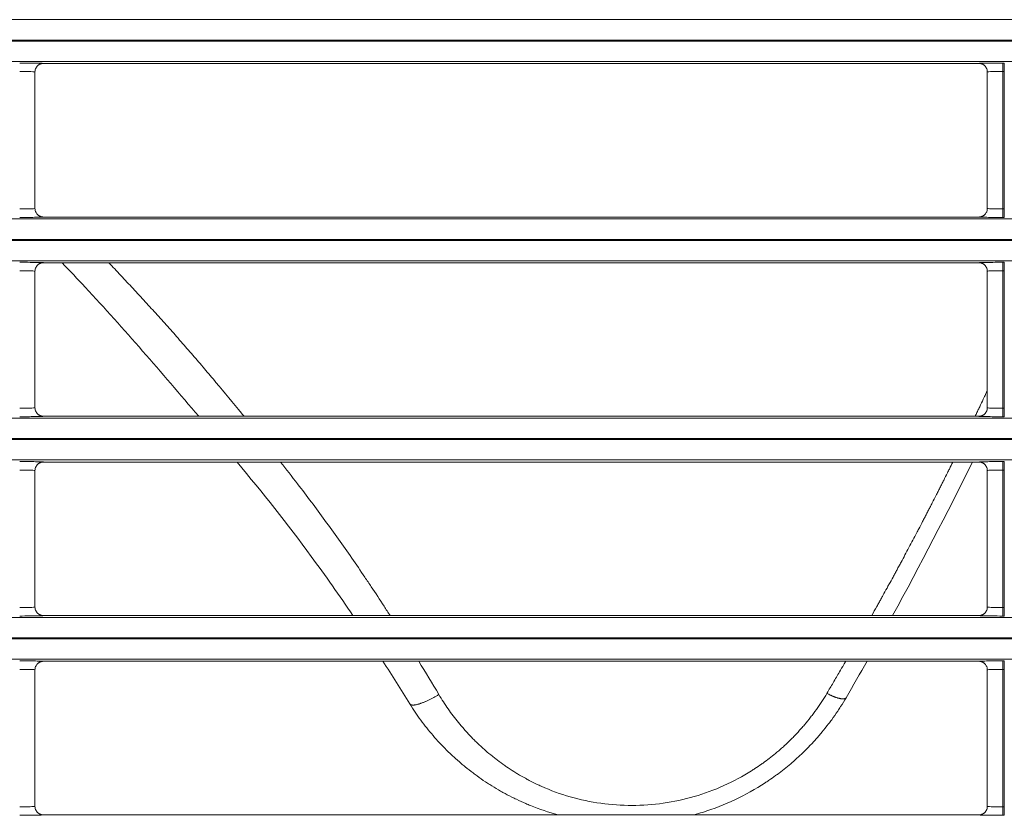
# Model space of a CAD drawing. Extents: x 0 to 750, y 248 to 1086.
# Drawn here: x 224 to 237, y 581 to 592 of the extents above; entities that cross this region are included whole.
import ezdxf

# ---------------------------------------------------------------- set-up
doc = ezdxf.new("R2010")
doc.units = 0
doc.header["$MEASUREMENT"] = 0
doc.layers.add('Product', color=7, linetype='Continuous', lineweight=0)

msp = doc.modelspace()

# ---------------------------------------------------------------- linework, layer by layer
at = {"layer": 'Product', "color": 7, "lineweight": 0}
for p, q in [((119.264, 591.531), (246.506, 591.531)), ((246.506, 591.251), (119.264, 591.251)), ((119.264, 591.237), (246.506, 591.237)), ((246.506, 590.957), (119.264, 590.957)), ((223.832, 590.93), (236.692, 590.93)), ((237.019, 590.935), (237.019, 590.819)), ((237.019, 590.935), (237.041, 590.935)), ((237.041, 590.935), (237.041, 590.819)), ((223.715, 588.935), (223.715, 590.813)), ((236.808, 590.813), (236.808, 588.935)), ((237.019, 588.929), (237.019, 590.819)), ((237.019, 590.819), (237.041, 590.819)), ((237.041, 590.819), (237.041, 588.929)), ((237.041, 588.929), (237.019, 588.929)), ((237.019, 588.813), (237.019, 588.929)), ((237.041, 588.813), (237.041, 588.929)), ((119.264, 588.791), (246.506, 588.791)), ((236.692, 588.818), (223.832, 588.818)), ((237.041, 588.813), (237.019, 588.813)), ((246.506, 588.511), (119.264, 588.511)), ((119.264, 588.497), (246.506, 588.497)), ((246.506, 588.217), (119.264, 588.217)), ((223.832, 588.19), (236.692, 588.19)), ((237.019, 588.196), (237.019, 588.079)), ((237.019, 588.196), (237.041, 588.196)), ((237.041, 588.196), (237.041, 588.079)), ((223.715, 586.195), (223.715, 588.073)), ((236.808, 588.073), (236.808, 586.195)), ((237.019, 586.189), (237.019, 588.079)), ((237.019, 588.079), (237.041, 588.079)), ((237.041, 588.079), (237.041, 586.189)), ((237.041, 586.189), (237.019, 586.189)), ((237.019, 586.073), (237.019, 586.189)), ((237.041, 586.073), (237.041, 586.189)), ((119.264, 586.051), (246.506, 586.051)), ((236.692, 586.079), (223.832, 586.079)), ((237.041, 586.073), (237.019, 586.073)), ((246.506, 585.771), (119.264, 585.771)), ((119.264, 585.758), (246.506, 585.758)), ((246.506, 585.478), (119.264, 585.478)), ((223.832, 585.45), (236.692, 585.45)), ((237.019, 585.456), (237.019, 585.339)), ((237.019, 585.456), (237.041, 585.456)), ((237.041, 585.456), (237.041, 585.339)), ((223.715, 583.455), (223.715, 585.333)), ((236.808, 585.333), (236.808, 583.455)), ((237.019, 583.45), (237.019, 585.339)), ((237.019, 585.339), (237.041, 585.339)), ((237.041, 585.339), (237.041, 583.45)), ((237.041, 583.45), (237.019, 583.45)), ((237.019, 583.333), (237.019, 583.45)), ((237.041, 583.333), (237.041, 583.45)), ((119.264, 583.311), (246.506, 583.311)), ((236.692, 583.339), (223.832, 583.339)), ((237.041, 583.333), (237.019, 583.333)), ((246.506, 583.031), (119.264, 583.031)), ((119.264, 583.018), (246.506, 583.018)), ((246.506, 582.738), (119.264, 582.738)), ((223.832, 582.71), (236.692, 582.71)), ((237.019, 582.716), (237.019, 582.599)), ((237.019, 582.716), (237.041, 582.716)), ((237.041, 582.716), (237.041, 582.599)), ((223.715, 580.716), (223.715, 582.594)), ((236.808, 582.594), (236.808, 580.716)), ((237.019, 580.71), (237.019, 582.599)), ((237.019, 582.599), (237.041, 582.599)), ((237.041, 582.599), (237.041, 580.71)), ((237.041, 580.71), (237.019, 580.71)), ((237.019, 580.593), (237.019, 580.71)), ((237.041, 580.593), (237.041, 580.71)), ((236.692, 580.599), (223.832, 580.599)), ((237.041, 580.593), (237.019, 580.593))]:
    msp.add_line(p, q, dxfattribs=at)
for points in [[(223.832, 590.93), (223.828, 590.93), (223.824, 590.929), (223.821, 590.929), (223.817, 590.929), (223.813, 590.928), (223.809, 590.927), (223.805, 590.927), (223.801, 590.926), (223.798, 590.925), (223.794, 590.923), (223.79, 590.922), (223.786, 590.92), (223.782, 590.919), (223.778, 590.917), (223.775, 590.915), (223.771, 590.913), (223.767, 590.91), (223.764, 590.908), (223.761, 590.905), (223.757, 590.903), (223.754, 590.9), (223.751, 590.897), (223.748, 590.894), (223.745, 590.891), (223.742, 590.888), (223.739, 590.884), (223.735, 590.878), (223.73, 590.87)], [(236.692, 590.93), (236.695, 590.93), (236.699, 590.929), (236.703, 590.929), (236.707, 590.929), (236.711, 590.928), (236.715, 590.927), (236.718, 590.927), (236.722, 590.926), (236.726, 590.924), (236.73, 590.923), (236.734, 590.922), (236.738, 590.92), (236.742, 590.919), (236.745, 590.917), (236.749, 590.915), (236.753, 590.912), (236.756, 590.91), (236.76, 590.908), (236.763, 590.905), (236.767, 590.902), (236.77, 590.9), (236.773, 590.897), (236.776, 590.894), (236.779, 590.89), (236.782, 590.888), (236.785, 590.884), (236.789, 590.878), (236.794, 590.87)], [(223.832, 588.818), (223.828, 588.818), (223.824, 588.818), (223.821, 588.819), (223.817, 588.819), (223.813, 588.82), (223.809, 588.821), (223.805, 588.821), (223.801, 588.822), (223.797, 588.823), (223.794, 588.825), (223.79, 588.826), (223.786, 588.828), (223.782, 588.829), (223.778, 588.831), (223.775, 588.833), (223.771, 588.835), (223.767, 588.838), (223.764, 588.84), (223.76, 588.843), (223.757, 588.845), (223.754, 588.848), (223.751, 588.851), (223.748, 588.854), (223.745, 588.857), (223.742, 588.86), (223.739, 588.864), (223.735, 588.87), (223.73, 588.878)], [(236.692, 588.818), (236.695, 588.818), (236.699, 588.818), (236.703, 588.819), (236.707, 588.819), (236.711, 588.82), (236.715, 588.82), (236.718, 588.821), (236.722, 588.822), (236.726, 588.823), (236.73, 588.825), (236.734, 588.826), (236.738, 588.828), (236.742, 588.829), (236.745, 588.831), (236.749, 588.833), (236.753, 588.835), (236.756, 588.838), (236.76, 588.84), (236.763, 588.843), (236.767, 588.845), (236.77, 588.848), (236.773, 588.851), (236.776, 588.854), (236.779, 588.857), (236.781, 588.86), (236.784, 588.864), (236.789, 588.87), (236.794, 588.878)], [(223.832, 588.19), (223.828, 588.19), (223.824, 588.19), (223.821, 588.189), (223.817, 588.189), (223.813, 588.188), (223.809, 588.188), (223.805, 588.187), (223.801, 588.186), (223.798, 588.185), (223.794, 588.183), (223.79, 588.182), (223.786, 588.18), (223.782, 588.179), (223.778, 588.177), (223.775, 588.175), (223.771, 588.173), (223.767, 588.171), (223.764, 588.168), (223.761, 588.166), (223.757, 588.163), (223.754, 588.16), (223.751, 588.157), (223.748, 588.154), (223.745, 588.151), (223.742, 588.148), (223.739, 588.144), (223.735, 588.138), (223.73, 588.13)], [(236.692, 588.19), (236.695, 588.19), (236.699, 588.19), (236.703, 588.189), (236.707, 588.189), (236.711, 588.188), (236.715, 588.188), (236.718, 588.187), (236.722, 588.186), (236.726, 588.185), (236.73, 588.183), (236.734, 588.182), (236.738, 588.18), (236.742, 588.179), (236.745, 588.177), (236.749, 588.175), (236.753, 588.173), (236.756, 588.17), (236.76, 588.168), (236.763, 588.165), (236.767, 588.163), (236.77, 588.16), (236.773, 588.157), (236.776, 588.154), (236.779, 588.151), (236.782, 588.148), (236.785, 588.144), (236.789, 588.138), (236.794, 588.13)], [(223.832, 586.079), (223.828, 586.079), (223.824, 586.079), (223.821, 586.079), (223.817, 586.079), (223.813, 586.08), (223.809, 586.081), (223.805, 586.082), (223.801, 586.083), (223.797, 586.084), (223.794, 586.085), (223.79, 586.086), (223.786, 586.088), (223.782, 586.09), (223.778, 586.092), (223.775, 586.094), (223.771, 586.096), (223.767, 586.098), (223.764, 586.1), (223.76, 586.103), (223.757, 586.106), (223.754, 586.109), (223.751, 586.112), (223.748, 586.115), (223.745, 586.118), (223.742, 586.121), (223.739, 586.124), (223.735, 586.131), (223.73, 586.139)], [(236.692, 586.079), (236.695, 586.079), (236.699, 586.079), (236.703, 586.079), (236.707, 586.079), (236.711, 586.08), (236.715, 586.081), (236.718, 586.082), (236.722, 586.083), (236.726, 586.084), (236.73, 586.085), (236.734, 586.086), (236.738, 586.088), (236.742, 586.09), (236.745, 586.092), (236.749, 586.094), (236.753, 586.096), (236.756, 586.098), (236.76, 586.1), (236.763, 586.103), (236.767, 586.106), (236.77, 586.108), (236.773, 586.111), (236.776, 586.115), (236.779, 586.118), (236.781, 586.12), (236.784, 586.124), (236.789, 586.13), (236.794, 586.138)], [(223.832, 585.45), (223.828, 585.45), (223.824, 585.45), (223.821, 585.45), (223.817, 585.449), (223.813, 585.449), (223.809, 585.448), (223.805, 585.447), (223.801, 585.446), (223.798, 585.445), (223.794, 585.444), (223.79, 585.442), (223.786, 585.441), (223.782, 585.439), (223.778, 585.437), (223.775, 585.435), (223.771, 585.433), (223.767, 585.431), (223.764, 585.428), (223.761, 585.426), (223.757, 585.423), (223.754, 585.42), (223.751, 585.417), (223.748, 585.414), (223.745, 585.411), (223.742, 585.408), (223.739, 585.404), (223.735, 585.398), (223.73, 585.39)], [(236.692, 585.45), (236.695, 585.45), (236.699, 585.45), (236.703, 585.45), (236.707, 585.449), (236.711, 585.449), (236.715, 585.448), (236.718, 585.447), (236.722, 585.446), (236.726, 585.445), (236.73, 585.444), (236.734, 585.442), (236.738, 585.441), (236.742, 585.439), (236.745, 585.437), (236.749, 585.435), (236.753, 585.433), (236.756, 585.431), (236.76, 585.428), (236.763, 585.426), (236.767, 585.423), (236.77, 585.42), (236.773, 585.417), (236.776, 585.414), (236.779, 585.411), (236.782, 585.408), (236.785, 585.404), (236.789, 585.398), (236.794, 585.39)], [(223.832, 583.339), (223.828, 583.339), (223.824, 583.339), (223.821, 583.339), (223.817, 583.34), (223.813, 583.34), (223.809, 583.341), (223.805, 583.342), (223.801, 583.343), (223.797, 583.344), (223.794, 583.345), (223.79, 583.347), (223.786, 583.348), (223.782, 583.35), (223.778, 583.352), (223.775, 583.354), (223.771, 583.356), (223.767, 583.358), (223.764, 583.361), (223.76, 583.363), (223.757, 583.366), (223.754, 583.369), (223.751, 583.372), (223.748, 583.375), (223.745, 583.378), (223.742, 583.381), (223.739, 583.385), (223.735, 583.391), (223.73, 583.399)], [(236.692, 583.339), (236.695, 583.339), (236.699, 583.339), (236.703, 583.339), (236.707, 583.34), (236.711, 583.34), (236.715, 583.341), (236.718, 583.342), (236.722, 583.343), (236.726, 583.344), (236.73, 583.345), (236.734, 583.347), (236.738, 583.348), (236.742, 583.35), (236.745, 583.352), (236.749, 583.354), (236.753, 583.356), (236.756, 583.358), (236.76, 583.361), (236.763, 583.363), (236.767, 583.366), (236.77, 583.369), (236.773, 583.372), (236.776, 583.375), (236.779, 583.378), (236.781, 583.381), (236.784, 583.384), (236.789, 583.39), (236.794, 583.399)], [(223.832, 582.71), (223.828, 582.71), (223.824, 582.71), (223.821, 582.71), (223.817, 582.709), (223.813, 582.709), (223.809, 582.708), (223.805, 582.707), (223.801, 582.706), (223.798, 582.705), (223.794, 582.704), (223.79, 582.703), (223.786, 582.701), (223.782, 582.699), (223.778, 582.697), (223.775, 582.695), (223.771, 582.693), (223.767, 582.691), (223.764, 582.689), (223.761, 582.686), (223.757, 582.683), (223.754, 582.681), (223.751, 582.678), (223.748, 582.674), (223.745, 582.671), (223.742, 582.669), (223.739, 582.665), (223.735, 582.659), (223.73, 582.65)], [(236.692, 582.71), (236.695, 582.71), (236.699, 582.71), (236.703, 582.71), (236.707, 582.709), (236.711, 582.709), (236.715, 582.708), (236.718, 582.707), (236.722, 582.706), (236.726, 582.705), (236.73, 582.704), (236.734, 582.703), (236.738, 582.701), (236.742, 582.699), (236.745, 582.697), (236.749, 582.695), (236.753, 582.693), (236.756, 582.691), (236.76, 582.688), (236.763, 582.686), (236.767, 582.683), (236.77, 582.68), (236.773, 582.677), (236.776, 582.674), (236.779, 582.671), (236.782, 582.668), (236.785, 582.665), (236.789, 582.658), (236.794, 582.65)], [(223.832, 580.599), (223.828, 580.599), (223.824, 580.599), (223.821, 580.6), (223.817, 580.6), (223.813, 580.601), (223.809, 580.601), (223.805, 580.602), (223.801, 580.603), (223.797, 580.604), (223.794, 580.605), (223.79, 580.607), (223.786, 580.608), (223.782, 580.61), (223.778, 580.612), (223.775, 580.614), (223.771, 580.616), (223.767, 580.618), (223.764, 580.621), (223.76, 580.624), (223.757, 580.626), (223.754, 580.629), (223.751, 580.632), (223.748, 580.635), (223.745, 580.638), (223.742, 580.641), (223.739, 580.645), (223.735, 580.651), (223.73, 580.659)], [(236.692, 580.599), (236.695, 580.599), (236.699, 580.599), (236.703, 580.6), (236.707, 580.6), (236.711, 580.601), (236.715, 580.601), (236.718, 580.602), (236.722, 580.603), (236.726, 580.604), (236.73, 580.605), (236.734, 580.607), (236.738, 580.608), (236.742, 580.61), (236.745, 580.612), (236.749, 580.614), (236.753, 580.616), (236.756, 580.618), (236.76, 580.621), (236.763, 580.623), (236.767, 580.626), (236.77, 580.629), (236.773, 580.632), (236.776, 580.635), (236.779, 580.638), (236.781, 580.641), (236.784, 580.645), (236.789, 580.651), (236.794, 580.659)]]:
    msp.add_lwpolyline(points, dxfattribs=at)
for points, knots in [([(223.505, 590.935), (223.554, 590.935), (223.604, 590.935), (223.648, 590.935), (223.685, 590.935), (223.719, 590.934), (223.746, 590.934), (223.778, 590.933), (223.802, 590.932), (223.816, 590.931), (223.827, 590.931), (223.832, 590.93), (223.832, 590.93)], [0, 0, 0, 0, 1, 1, 1, 2, 2, 2, 3, 3, 3, 4, 4, 4, 4]), ([(236.692, 590.93), (236.692, 590.931), (236.703, 590.931), (236.724, 590.932), (236.742, 590.933), (236.767, 590.933), (236.797, 590.934), (236.822, 590.934), (236.852, 590.935), (236.883, 590.935), (236.926, 590.935), (236.972, 590.935), (237.018, 590.935)], [0, 0, 0, 0, 1, 1, 1, 2, 2, 2, 3, 3, 3, 4, 4, 4, 4]), ([(223.505, 590.819), (223.537, 590.819), (223.569, 590.819), (223.597, 590.818), (223.621, 590.818), (223.642, 590.817), (223.66, 590.817), (223.68, 590.816), (223.696, 590.816), (223.705, 590.815), (223.712, 590.814), (223.715, 590.814), (223.715, 590.813)], [0, 0, 0, 0, 1, 1, 1, 2, 2, 2, 3, 3, 3, 4, 4, 4, 4]), ([(236.808, 590.813), (236.808, 590.814), (236.816, 590.815), (236.829, 590.816), (236.841, 590.816), (236.857, 590.817), (236.876, 590.817), (236.892, 590.818), (236.911, 590.818), (236.932, 590.818), (236.959, 590.819), (236.989, 590.819), (237.018, 590.819)], [0, 0, 0, 0, 1, 1, 1, 2, 2, 2, 3, 3, 3, 4, 4, 4, 4]), ([(223.715, 588.935), (223.715, 588.934), (223.708, 588.933), (223.695, 588.932), (223.683, 588.932), (223.667, 588.931), (223.648, 588.931), (223.631, 588.93), (223.612, 588.93), (223.592, 588.93), (223.565, 588.929), (223.535, 588.929), (223.505, 588.929)], [0, 0, 0, 0, 1, 1, 1, 2, 2, 2, 3, 3, 3, 4, 4, 4, 4]), ([(237.018, 588.929), (236.987, 588.929), (236.955, 588.929), (236.927, 588.93), (236.903, 588.93), (236.881, 588.931), (236.863, 588.931), (236.843, 588.932), (236.828, 588.932), (236.819, 588.933), (236.812, 588.934), (236.808, 588.934), (236.808, 588.935)], [0, 0, 0, 0, 1, 1, 1, 2, 2, 2, 3, 3, 3, 4, 4, 4, 4]), ([(223.832, 588.818), (223.832, 588.817), (223.821, 588.817), (223.8, 588.816), (223.782, 588.815), (223.757, 588.815), (223.727, 588.814), (223.701, 588.814), (223.672, 588.813), (223.64, 588.813), (223.598, 588.813), (223.552, 588.813), (223.505, 588.813)], [0, 0, 0, 0, 1, 1, 1, 2, 2, 2, 3, 3, 3, 4, 4, 4, 4]), ([(237.018, 588.813), (236.969, 588.813), (236.92, 588.813), (236.876, 588.813), (236.839, 588.813), (236.805, 588.814), (236.777, 588.814), (236.746, 588.815), (236.722, 588.816), (236.708, 588.816), (236.697, 588.817), (236.692, 588.818), (236.692, 588.818)], [0, 0, 0, 0, 1, 1, 1, 2, 2, 2, 3, 3, 3, 4, 4, 4, 4]), ([(223.505, 588.196), (223.554, 588.196), (223.604, 588.195), (223.648, 588.195), (223.685, 588.195), (223.719, 588.194), (223.746, 588.194), (223.778, 588.193), (223.802, 588.192), (223.816, 588.192), (223.827, 588.191), (223.832, 588.191), (223.832, 588.19)], [0, 0, 0, 0, 1, 1, 1, 2, 2, 2, 3, 3, 3, 4, 4, 4, 4]), ([(224.088, 588.19), (224.195, 588.078), (224.301, 587.965), (224.407, 587.852), (224.94, 587.278), (225.456, 586.681), (225.966, 586.078)], [0, 0, 0, 0, 1, 1, 1, 2, 2, 2, 2]), ([(226.589, 586.079), (226.578, 586.092), (226.566, 586.106), (226.555, 586.12), (226.438, 586.262), (226.321, 586.404), (226.204, 586.545), (226.151, 586.608), (226.098, 586.67), (226.045, 586.732), (226.019, 586.764), (225.992, 586.795), (225.965, 586.826), (225.912, 586.888), (225.859, 586.95), (225.805, 587.012), (225.778, 587.043), (225.751, 587.074), (225.724, 587.104), (225.67, 587.166), (225.616, 587.227), (225.561, 587.289), (225.507, 587.35), (225.452, 587.411), (225.397, 587.472), (225.342, 587.532), (225.287, 587.593), (225.231, 587.653), (225.203, 587.684), (225.176, 587.714), (225.148, 587.744), (225.092, 587.804), (225.036, 587.864), (224.98, 587.924), (224.924, 587.984), (224.867, 588.044), (224.811, 588.104), (224.784, 588.133), (224.756, 588.161), (224.729, 588.19)], [0, 0, 0, 0, 1, 1, 1, 2, 2, 2, 3, 3, 3, 4, 4, 4, 5, 5, 5, 6, 6, 6, 7, 7, 7, 8, 8, 8, 9, 9, 9, 10, 10, 10, 11, 11, 11, 12, 12, 12, 13, 13, 13, 13]), ([(236.692, 588.19), (236.692, 588.191), (236.703, 588.192), (236.724, 588.192), (236.742, 588.193), (236.767, 588.194), (236.797, 588.194), (236.822, 588.195), (236.852, 588.195), (236.883, 588.195), (236.926, 588.195), (236.972, 588.196), (237.018, 588.196)], [0, 0, 0, 0, 1, 1, 1, 2, 2, 2, 3, 3, 3, 4, 4, 4, 4]), ([(223.505, 588.079), (223.537, 588.079), (223.569, 588.079), (223.597, 588.078), (223.621, 588.078), (223.642, 588.078), (223.66, 588.077), (223.68, 588.077), (223.696, 588.076), (223.705, 588.075), (223.712, 588.074), (223.715, 588.074), (223.715, 588.073)], [0, 0, 0, 0, 1, 1, 1, 2, 2, 2, 3, 3, 3, 4, 4, 4, 4]), ([(236.808, 588.073), (236.808, 588.074), (236.816, 588.075), (236.829, 588.076), (236.841, 588.076), (236.857, 588.077), (236.876, 588.077), (236.892, 588.078), (236.911, 588.078), (236.932, 588.078), (236.959, 588.079), (236.989, 588.079), (237.018, 588.079)], [0, 0, 0, 0, 1, 1, 1, 2, 2, 2, 3, 3, 3, 4, 4, 4, 4]), ([(236.808, 586.433), (236.802, 586.419), (236.796, 586.405), (236.789, 586.392), (236.781, 586.374), (236.773, 586.357), (236.764, 586.34), (236.748, 586.305), (236.732, 586.27), (236.715, 586.235), (236.711, 586.227), (236.707, 586.218), (236.703, 586.209), (236.695, 586.192), (236.686, 586.174), (236.678, 586.157), (236.674, 586.148), (236.67, 586.14), (236.666, 586.131), (236.657, 586.114), (236.649, 586.096), (236.641, 586.079), (236.641, 586.079), (236.641, 586.079), (236.641, 586.079)], [0, 0, 0, 0, 1, 1, 1, 2, 2, 2, 3, 3, 3, 4, 4, 4, 5, 5, 5, 6, 6, 6, 7, 7, 7, 8, 8, 8, 8]), ([(223.715, 586.195), (223.715, 586.194), (223.708, 586.193), (223.695, 586.193), (223.683, 586.192), (223.667, 586.191), (223.648, 586.191), (223.631, 586.191), (223.612, 586.19), (223.592, 586.19), (223.565, 586.19), (223.535, 586.189), (223.505, 586.189)], [0, 0, 0, 0, 1, 1, 1, 2, 2, 2, 3, 3, 3, 4, 4, 4, 4]), ([(237.018, 586.189), (236.987, 586.189), (236.955, 586.19), (236.927, 586.19), (236.903, 586.19), (236.881, 586.191), (236.863, 586.191), (236.843, 586.192), (236.828, 586.193), (236.819, 586.193), (236.812, 586.194), (236.808, 586.195), (236.808, 586.195)], [0, 0, 0, 0, 1, 1, 1, 2, 2, 2, 3, 3, 3, 4, 4, 4, 4]), ([(223.832, 586.079), (223.832, 586.078), (223.821, 586.077), (223.8, 586.076), (223.782, 586.075), (223.757, 586.075), (223.727, 586.074), (223.701, 586.074), (223.672, 586.074), (223.64, 586.073), (223.598, 586.073), (223.552, 586.073), (223.505, 586.073)], [0, 0, 0, 0, 1, 1, 1, 2, 2, 2, 3, 3, 3, 4, 4, 4, 4]), ([(237.018, 586.073), (236.969, 586.073), (236.92, 586.073), (236.876, 586.073), (236.839, 586.074), (236.805, 586.074), (236.777, 586.075), (236.746, 586.075), (236.722, 586.076), (236.708, 586.077), (236.697, 586.077), (236.692, 586.078), (236.692, 586.079)], [0, 0, 0, 0, 1, 1, 1, 2, 2, 2, 3, 3, 3, 4, 4, 4, 4]), ([(223.505, 585.456), (223.554, 585.456), (223.604, 585.456), (223.648, 585.455), (223.685, 585.455), (223.719, 585.455), (223.746, 585.454), (223.778, 585.453), (223.802, 585.453), (223.816, 585.452), (223.827, 585.451), (223.832, 585.451), (223.832, 585.45)], [0, 0, 0, 0, 1, 1, 1, 2, 2, 2, 3, 3, 3, 4, 4, 4, 4]), ([(226.494, 585.45), (226.843, 585.028), (227.186, 584.599), (227.514, 584.152), (227.709, 583.887), (227.9, 583.615), (228.086, 583.339)], [0, 0, 0, 0, 1, 1, 1, 2, 2, 2, 2]), ([(228.598, 583.339), (228.57, 583.382), (228.542, 583.425), (228.514, 583.468), (228.456, 583.558), (228.398, 583.647), (228.339, 583.735), (228.309, 583.779), (228.28, 583.823), (228.25, 583.867), (228.191, 583.955), (228.131, 584.043), (228.071, 584.13), (227.95, 584.304), (227.827, 584.477), (227.702, 584.647), (227.64, 584.732), (227.578, 584.816), (227.515, 584.9), (227.452, 584.984), (227.389, 585.067), (227.325, 585.15), (227.248, 585.25), (227.17, 585.351), (227.092, 585.45)], [0, 0, 0, 0, 1, 1, 1, 2, 2, 2, 3, 3, 3, 4, 4, 4, 5, 5, 5, 6, 6, 6, 7, 7, 7, 8, 8, 8, 8]), ([(236.334, 585.45), (236.318, 585.418), (236.302, 585.385), (236.286, 585.353), (236.277, 585.336), (236.269, 585.319), (236.26, 585.301), (236.243, 585.267), (236.226, 585.233), (236.208, 585.198), (236.2, 585.181), (236.191, 585.164), (236.182, 585.147), (236.174, 585.13), (236.165, 585.112), (236.156, 585.095), (236.152, 585.087), (236.147, 585.078), (236.143, 585.069), (236.134, 585.052), (236.126, 585.035), (236.117, 585.018), (236.113, 585.009), (236.108, 585.001), (236.104, 584.992), (236.086, 584.958), (236.069, 584.924), (236.051, 584.889), (236.042, 584.872), (236.034, 584.855), (236.025, 584.838), (236.016, 584.821), (236.007, 584.804), (235.998, 584.787), (235.994, 584.778), (235.99, 584.77), (235.985, 584.761), (235.976, 584.744), (235.967, 584.727), (235.959, 584.71), (235.954, 584.701), (235.95, 584.693), (235.945, 584.684), (235.936, 584.667), (235.927, 584.65), (235.919, 584.633), (235.901, 584.599), (235.883, 584.565), (235.865, 584.53), (235.856, 584.513), (235.847, 584.496), (235.838, 584.479), (235.82, 584.445), (235.802, 584.411), (235.784, 584.377), (235.766, 584.343), (235.748, 584.309), (235.73, 584.275), (235.694, 584.207), (235.658, 584.139), (235.622, 584.072), (235.617, 584.063), (235.612, 584.055), (235.608, 584.046), (235.599, 584.029), (235.59, 584.012), (235.58, 583.996), (235.576, 583.987), (235.571, 583.979), (235.567, 583.97), (235.558, 583.953), (235.548, 583.936), (235.539, 583.919), (235.53, 583.903), (235.521, 583.886), (235.512, 583.869), (235.493, 583.835), (235.475, 583.801), (235.456, 583.768), (235.447, 583.751), (235.438, 583.734), (235.429, 583.717), (235.41, 583.683), (235.392, 583.65), (235.373, 583.616), (235.364, 583.599), (235.355, 583.582), (235.345, 583.566), (235.341, 583.557), (235.336, 583.549), (235.331, 583.54), (235.322, 583.524), (235.313, 583.507), (235.303, 583.49), (235.299, 583.482), (235.294, 583.473), (235.289, 583.465), (235.266, 583.423), (235.242, 583.381), (235.219, 583.339)], [0, 0, 0, 0, 1, 1, 1, 2, 2, 2, 3, 3, 3, 4, 4, 4, 5, 5, 5, 6, 6, 6, 7, 7, 7, 8, 8, 8, 9, 9, 9, 10, 10, 10, 11, 11, 11, 12, 12, 12, 13, 13, 13, 14, 14, 14, 15, 15, 15, 16, 16, 16, 17, 17, 17, 18, 18, 18, 19, 19, 19, 20, 20, 20, 21, 21, 21, 22, 22, 22, 23, 23, 23, 24, 24, 24, 25, 25, 25, 26, 26, 26, 27, 27, 27, 28, 28, 28, 29, 29, 29, 30, 30, 30, 31, 31, 31, 32, 32, 32, 33, 33, 33, 33]), ([(236.692, 585.45), (236.692, 585.451), (236.703, 585.452), (236.724, 585.453), (236.742, 585.453), (236.767, 585.454), (236.797, 585.454), (236.822, 585.455), (236.852, 585.455), (236.883, 585.455), (236.926, 585.456), (236.972, 585.456), (237.018, 585.456)], [0, 0, 0, 0, 1, 1, 1, 2, 2, 2, 3, 3, 3, 4, 4, 4, 4]), ([(223.505, 585.339), (223.537, 585.339), (223.569, 585.339), (223.597, 585.339), (223.621, 585.338), (223.642, 585.338), (223.66, 585.337), (223.68, 585.337), (223.696, 585.336), (223.705, 585.335), (223.712, 585.335), (223.715, 585.334), (223.715, 585.333)], [0, 0, 0, 0, 1, 1, 1, 2, 2, 2, 3, 3, 3, 4, 4, 4, 4]), ([(236.808, 585.333), (236.808, 585.334), (236.816, 585.335), (236.829, 585.336), (236.841, 585.337), (236.857, 585.337), (236.876, 585.338), (236.892, 585.338), (236.911, 585.338), (236.932, 585.339), (236.959, 585.339), (236.989, 585.339), (237.018, 585.339)], [0, 0, 0, 0, 1, 1, 1, 2, 2, 2, 3, 3, 3, 4, 4, 4, 4]), ([(223.715, 583.455), (223.715, 583.455), (223.708, 583.454), (223.695, 583.453), (223.683, 583.452), (223.667, 583.452), (223.648, 583.451), (223.631, 583.451), (223.612, 583.45), (223.592, 583.45), (223.565, 583.45), (223.535, 583.45), (223.505, 583.45)], [0, 0, 0, 0, 1, 1, 1, 2, 2, 2, 3, 3, 3, 4, 4, 4, 4]), ([(237.018, 583.45), (236.987, 583.45), (236.955, 583.45), (236.927, 583.45), (236.903, 583.451), (236.881, 583.451), (236.863, 583.452), (236.843, 583.452), (236.828, 583.453), (236.819, 583.454), (236.812, 583.454), (236.808, 583.455), (236.808, 583.455)], [0, 0, 0, 0, 1, 1, 1, 2, 2, 2, 3, 3, 3, 4, 4, 4, 4]), ([(223.832, 583.339), (223.832, 583.338), (223.821, 583.337), (223.8, 583.336), (223.782, 583.336), (223.757, 583.335), (223.727, 583.335), (223.701, 583.334), (223.672, 583.334), (223.64, 583.334), (223.598, 583.333), (223.552, 583.333), (223.505, 583.333)], [0, 0, 0, 0, 1, 1, 1, 2, 2, 2, 3, 3, 3, 4, 4, 4, 4]), ([(237.018, 583.333), (236.969, 583.333), (236.92, 583.333), (236.876, 583.334), (236.839, 583.334), (236.805, 583.334), (236.777, 583.335), (236.746, 583.335), (236.722, 583.336), (236.708, 583.337), (236.697, 583.338), (236.692, 583.338), (236.692, 583.339)], [0, 0, 0, 0, 1, 1, 1, 2, 2, 2, 3, 3, 3, 4, 4, 4, 4]), ([(223.505, 582.716), (223.554, 582.716), (223.604, 582.716), (223.648, 582.716), (223.685, 582.715), (223.719, 582.715), (223.746, 582.714), (223.778, 582.714), (223.802, 582.713), (223.816, 582.712), (223.827, 582.712), (223.832, 582.711), (223.832, 582.71)], [0, 0, 0, 0, 1, 1, 1, 2, 2, 2, 3, 3, 3, 4, 4, 4, 4]), ([(234.861, 582.71), (234.852, 582.695), (234.843, 582.68), (234.834, 582.665), (234.815, 582.631), (234.796, 582.598), (234.776, 582.565), (234.747, 582.516), (234.718, 582.466), (234.689, 582.416), (234.66, 582.368), (234.631, 582.319), (234.603, 582.27)], [0, 0, 0, 0, 1, 1, 1, 2, 2, 2, 3, 3, 3, 4, 4, 4, 4]), ([(236.692, 582.71), (236.692, 582.711), (236.703, 582.712), (236.724, 582.713), (236.742, 582.714), (236.767, 582.714), (236.797, 582.715), (236.822, 582.715), (236.852, 582.715), (236.883, 582.716), (236.926, 582.716), (236.972, 582.716), (237.018, 582.716)], [0, 0, 0, 0, 1, 1, 1, 2, 2, 2, 3, 3, 3, 4, 4, 4, 4]), ([(223.505, 582.599), (223.537, 582.599), (223.569, 582.599), (223.597, 582.599), (223.621, 582.599), (223.642, 582.598), (223.66, 582.598), (223.68, 582.597), (223.696, 582.596), (223.705, 582.596), (223.712, 582.595), (223.715, 582.594), (223.715, 582.594)], [0, 0, 0, 0, 1, 1, 1, 2, 2, 2, 3, 3, 3, 4, 4, 4, 4]), ([(236.808, 582.594), (236.808, 582.595), (236.816, 582.595), (236.829, 582.596), (236.841, 582.597), (236.857, 582.597), (236.876, 582.598), (236.892, 582.598), (236.911, 582.599), (236.932, 582.599), (236.959, 582.599), (236.989, 582.599), (237.018, 582.599)], [0, 0, 0, 0, 1, 1, 1, 2, 2, 2, 3, 3, 3, 4, 4, 4, 4]), ([(228.868, 582.125), (228.868, 582.125), (228.871, 582.121), (228.871, 582.121), (228.872, 582.12), (228.873, 582.119), (228.875, 582.118), (228.876, 582.117), (228.878, 582.116), (228.879, 582.115), (228.881, 582.114), (228.883, 582.113), (228.885, 582.113), (228.887, 582.112), (228.889, 582.111), (228.891, 582.111), (228.894, 582.11), (228.896, 582.11), (228.899, 582.11), (228.902, 582.109), (228.904, 582.109), (228.907, 582.109), (228.91, 582.109), (228.913, 582.109), (228.917, 582.109), (228.92, 582.109), (228.923, 582.109), (228.927, 582.109), (228.931, 582.11), (228.934, 582.11), (228.938, 582.111), (228.942, 582.111), (228.946, 582.112), (228.95, 582.113), (228.954, 582.114), (228.959, 582.114), (228.963, 582.115), (228.968, 582.116), (228.972, 582.117), (228.977, 582.119), (228.982, 582.12), (228.986, 582.121), (228.991, 582.123), (228.996, 582.124), (229.001, 582.126), (229.007, 582.127), (229.012, 582.129), (229.017, 582.131), (229.022, 582.133), (229.028, 582.135), (229.033, 582.137), (229.039, 582.139), (229.044, 582.141), (229.05, 582.143), (229.056, 582.145), (229.061, 582.147), (229.067, 582.15), (229.073, 582.152), (229.079, 582.155), (229.085, 582.157), (229.091, 582.16), (229.097, 582.162), (229.103, 582.165), (229.108, 582.168), (229.114, 582.17), (229.121, 582.173), (229.127, 582.176), (229.133, 582.179), (229.139, 582.182), (229.145, 582.185), (229.151, 582.188), (229.157, 582.191), (229.163, 582.194), (229.168, 582.197), (229.174, 582.2), (229.179, 582.202), (229.186, 582.206), (229.192, 582.21), (229.199, 582.213), (229.209, 582.219), (229.219, 582.225), (229.229, 582.231), (229.242, 582.238), (229.255, 582.246), (229.268, 582.254)], [0, 0, 0, 0, 1, 1, 1, 2, 2, 2, 3, 3, 3, 4, 4, 4, 5, 5, 5, 6, 6, 6, 7, 7, 7, 8, 8, 8, 9, 9, 9, 10, 10, 10, 11, 11, 11, 12, 12, 12, 13, 13, 13, 14, 14, 14, 15, 15, 15, 16, 16, 16, 17, 17, 17, 18, 18, 18, 19, 19, 19, 20, 20, 20, 21, 21, 21, 22, 22, 22, 23, 23, 23, 24, 24, 24, 25, 25, 25, 26, 26, 26, 27, 27, 27, 28, 28, 28, 28]), ([(234.603, 582.27), (234.58, 582.232), (234.557, 582.195), (234.532, 582.158), (234.52, 582.139), (234.508, 582.121), (234.496, 582.102), (234.471, 582.066), (234.445, 582.029), (234.418, 581.994), (234.405, 581.976), (234.392, 581.958), (234.378, 581.941), (234.351, 581.906), (234.323, 581.871), (234.294, 581.837), (234.28, 581.82), (234.265, 581.804), (234.25, 581.787), (234.221, 581.754), (234.191, 581.721), (234.16, 581.689), (234.144, 581.673), (234.129, 581.657), (234.113, 581.641), (234.081, 581.609), (234.049, 581.579), (234.016, 581.548), (234, 581.533), (233.983, 581.518), (233.966, 581.504), (233.949, 581.489), (233.932, 581.474), (233.915, 581.46), (233.888, 581.437), (233.86, 581.414), (233.832, 581.392), (233.804, 581.37), (233.775, 581.349), (233.746, 581.327), (233.732, 581.317), (233.717, 581.306), (233.702, 581.296), (233.673, 581.275), (233.643, 581.255), (233.613, 581.236), (233.598, 581.226), (233.583, 581.216), (233.568, 581.206), (233.446, 581.13), (233.319, 581.061), (233.187, 581.002), (233.055, 580.943), (232.918, 580.893), (232.779, 580.852), (232.639, 580.812), (232.497, 580.781), (232.353, 580.76), (232.211, 580.74), (232.067, 580.729), (231.923, 580.729), (231.78, 580.729), (231.636, 580.738), (231.494, 580.758), (231.352, 580.778), (231.212, 580.808), (231.075, 580.847), (230.939, 580.886), (230.805, 580.935), (230.676, 580.993), (230.658, 581.001), (230.639, 581.01), (230.621, 581.018), (230.584, 581.036), (230.547, 581.054), (230.511, 581.073), (230.493, 581.082), (230.475, 581.092), (230.457, 581.102), (230.421, 581.121), (230.386, 581.141), (230.351, 581.162), (230.334, 581.173), (230.317, 581.183), (230.299, 581.194), (230.265, 581.216), (230.231, 581.238), (230.198, 581.261), (230.181, 581.272), (230.164, 581.284), (230.148, 581.296), (230.115, 581.319), (230.083, 581.343), (230.051, 581.368), (230.035, 581.38), (230.019, 581.392), (230.004, 581.405), (229.972, 581.43), (229.942, 581.456), (229.911, 581.482), (229.896, 581.495), (229.881, 581.509), (229.866, 581.522), (229.837, 581.549), (229.808, 581.576), (229.779, 581.604), (229.765, 581.618), (229.751, 581.632), (229.737, 581.646), (229.709, 581.675), (229.681, 581.703), (229.655, 581.733), (229.641, 581.747), (229.628, 581.762), (229.615, 581.777), (229.589, 581.807), (229.563, 581.837), (229.538, 581.867), (229.488, 581.928), (229.441, 581.991), (229.396, 582.056), (229.351, 582.12), (229.308, 582.186), (229.268, 582.254)], [0, 0, 0, 0, 1, 1, 1, 2, 2, 2, 3, 3, 3, 4, 4, 4, 5, 5, 5, 6, 6, 6, 7, 7, 7, 8, 8, 8, 9, 9, 9, 10, 10, 10, 11, 11, 11, 12, 12, 12, 13, 13, 13, 14, 14, 14, 15, 15, 15, 16, 16, 16, 17, 17, 17, 18, 18, 18, 19, 19, 19, 20, 20, 20, 21, 21, 21, 22, 22, 22, 23, 23, 23, 24, 24, 24, 25, 25, 25, 26, 26, 26, 27, 27, 27, 28, 28, 28, 29, 29, 29, 30, 30, 30, 31, 31, 31, 32, 32, 32, 33, 33, 33, 34, 34, 34, 35, 35, 35, 36, 36, 36, 37, 37, 37, 38, 38, 38, 39, 39, 39, 40, 40, 40, 41, 41, 41, 41]), ([(234.866, 582.21), (234.842, 582.169), (234.817, 582.128), (234.791, 582.087), (234.778, 582.067), (234.765, 582.047), (234.752, 582.027), (234.725, 581.987), (234.697, 581.947), (234.669, 581.908), (234.654, 581.889), (234.64, 581.869), (234.625, 581.85), (234.596, 581.812), (234.566, 581.774), (234.535, 581.737), (234.52, 581.718), (234.504, 581.7), (234.488, 581.681), (234.457, 581.645), (234.424, 581.609), (234.391, 581.573), (234.374, 581.556), (234.357, 581.538), (234.34, 581.521), (234.306, 581.486), (234.272, 581.452), (234.236, 581.419), (234.218, 581.402), (234.2, 581.386), (234.182, 581.37), (234.164, 581.353), (234.146, 581.337), (234.127, 581.321), (234.098, 581.296), (234.068, 581.271), (234.037, 581.246), (234.007, 581.222), (233.976, 581.198), (233.945, 581.174), (233.929, 581.162), (233.913, 581.151), (233.898, 581.139), (233.866, 581.116), (233.834, 581.094), (233.801, 581.072), (233.785, 581.061), (233.768, 581.05), (233.752, 581.039), (233.62, 580.954), (233.482, 580.876), (233.339, 580.808), (233.196, 580.741), (233.047, 580.682), (232.895, 580.634), (232.855, 580.622), (232.816, 580.61), (232.776, 580.599)], [0, 0, 0, 0, 1, 1, 1, 2, 2, 2, 3, 3, 3, 4, 4, 4, 5, 5, 5, 6, 6, 6, 7, 7, 7, 8, 8, 8, 9, 9, 9, 10, 10, 10, 11, 11, 11, 12, 12, 12, 13, 13, 13, 14, 14, 14, 15, 15, 15, 16, 16, 16, 17, 17, 17, 18, 18, 18, 19, 19, 19, 19]), ([(234.866, 582.21), (234.866, 582.21), (234.864, 582.207), (234.864, 582.207), (234.863, 582.206), (234.862, 582.205), (234.861, 582.204), (234.86, 582.203), (234.859, 582.202), (234.858, 582.202), (234.857, 582.201), (234.856, 582.2), (234.854, 582.2), (234.853, 582.199), (234.851, 582.198), (234.85, 582.198), (234.848, 582.197), (234.847, 582.197), (234.845, 582.196), (234.843, 582.196), (234.841, 582.195), (234.839, 582.195), (234.837, 582.195), (234.835, 582.194), (234.833, 582.194), (234.831, 582.194), (234.829, 582.194), (234.826, 582.194), (234.824, 582.194), (234.821, 582.194), (234.819, 582.194), (234.816, 582.194), (234.814, 582.194), (234.811, 582.194), (234.808, 582.194), (234.805, 582.195), (234.803, 582.195), (234.8, 582.195), (234.797, 582.196), (234.794, 582.196), (234.79, 582.197), (234.787, 582.197), (234.784, 582.198), (234.781, 582.199), (234.778, 582.199), (234.774, 582.2), (234.771, 582.201), (234.767, 582.202), (234.764, 582.203), (234.76, 582.204), (234.757, 582.204), (234.753, 582.205), (234.75, 582.207), (234.746, 582.208), (234.742, 582.209), (234.738, 582.21), (234.735, 582.211), (234.731, 582.212), (234.727, 582.214), (234.723, 582.215), (234.719, 582.216), (234.716, 582.218), (234.712, 582.219), (234.708, 582.221), (234.704, 582.222), (234.7, 582.224), (234.696, 582.225), (234.692, 582.227), (234.688, 582.229), (234.684, 582.231), (234.68, 582.232), (234.676, 582.234), (234.672, 582.236), (234.669, 582.237), (234.665, 582.239), (234.662, 582.24), (234.657, 582.242), (234.653, 582.244), (234.648, 582.247), (234.642, 582.25), (234.635, 582.253), (234.628, 582.257), (234.62, 582.261), (234.611, 582.266), (234.603, 582.27)], [0, 0, 0, 0, 1, 1, 1, 2, 2, 2, 3, 3, 3, 4, 4, 4, 5, 5, 5, 6, 6, 6, 7, 7, 7, 8, 8, 8, 9, 9, 9, 10, 10, 10, 11, 11, 11, 12, 12, 12, 13, 13, 13, 14, 14, 14, 15, 15, 15, 16, 16, 16, 17, 17, 17, 18, 18, 18, 19, 19, 19, 20, 20, 20, 21, 21, 21, 22, 22, 22, 23, 23, 23, 24, 24, 24, 25, 25, 25, 26, 26, 26, 27, 27, 27, 28, 28, 28, 28]), ([(230.907, 580.599), (230.779, 580.635), (230.652, 580.678), (230.528, 580.728), (230.506, 580.737), (230.485, 580.746), (230.463, 580.755), (230.42, 580.773), (230.377, 580.793), (230.335, 580.813), (230.313, 580.823), (230.292, 580.833), (230.271, 580.844), (230.229, 580.865), (230.188, 580.887), (230.147, 580.909), (230.127, 580.921), (230.106, 580.932), (230.086, 580.944), (230.046, 580.967), (230.006, 580.992), (229.967, 581.016), (229.947, 581.029), (229.927, 581.042), (229.908, 581.054), (229.869, 581.08), (229.831, 581.106), (229.794, 581.134), (229.775, 581.147), (229.756, 581.161), (229.738, 581.175), (229.701, 581.202), (229.664, 581.231), (229.629, 581.26), (229.611, 581.275), (229.593, 581.289), (229.576, 581.304), (229.541, 581.334), (229.506, 581.364), (229.473, 581.395), (229.456, 581.411), (229.439, 581.427), (229.422, 581.442), (229.389, 581.474), (229.357, 581.506), (229.325, 581.539), (229.31, 581.555), (229.294, 581.572), (229.278, 581.588), (229.248, 581.621), (229.217, 581.655), (229.188, 581.69), (229.129, 581.758), (229.073, 581.829), (229.019, 581.902), (228.966, 581.974), (228.915, 582.049), (228.868, 582.125)], [0, 0, 0, 0, 1, 1, 1, 2, 2, 2, 3, 3, 3, 4, 4, 4, 5, 5, 5, 6, 6, 6, 7, 7, 7, 8, 8, 8, 9, 9, 9, 10, 10, 10, 11, 11, 11, 12, 12, 12, 13, 13, 13, 14, 14, 14, 15, 15, 15, 16, 16, 16, 17, 17, 17, 18, 18, 18, 19, 19, 19, 19]), ([(223.715, 580.716), (223.715, 580.715), (223.708, 580.714), (223.695, 580.713), (223.683, 580.713), (223.667, 580.712), (223.648, 580.711), (223.631, 580.711), (223.612, 580.711), (223.592, 580.71), (223.565, 580.71), (223.535, 580.71), (223.505, 580.71)], [0, 0, 0, 0, 1, 1, 1, 2, 2, 2, 3, 3, 3, 4, 4, 4, 4]), ([(237.018, 580.71), (236.987, 580.71), (236.955, 580.71), (236.927, 580.71), (236.903, 580.711), (236.881, 580.711), (236.863, 580.712), (236.843, 580.712), (236.828, 580.713), (236.819, 580.714), (236.812, 580.714), (236.808, 580.715), (236.808, 580.716)], [0, 0, 0, 0, 1, 1, 1, 2, 2, 2, 3, 3, 3, 4, 4, 4, 4]), ([(223.832, 580.599), (223.832, 580.598), (223.821, 580.597), (223.8, 580.596), (223.782, 580.596), (223.757, 580.595), (223.727, 580.595), (223.701, 580.594), (223.672, 580.594), (223.64, 580.594), (223.598, 580.593), (223.552, 580.593), (223.505, 580.593)], [0, 0, 0, 0, 1, 1, 1, 2, 2, 2, 3, 3, 3, 4, 4, 4, 4]), ([(237.018, 580.593), (236.969, 580.593), (236.92, 580.593), (236.876, 580.594), (236.839, 580.594), (236.805, 580.595), (236.777, 580.595), (236.746, 580.596), (236.722, 580.596), (236.708, 580.597), (236.697, 580.598), (236.692, 580.598), (236.692, 580.599)], [0, 0, 0, 0, 1, 1, 1, 2, 2, 2, 3, 3, 3, 4, 4, 4, 4])]:
    msp.add_open_spline(points, degree=3, knots=knots, dxfattribs=at)
for points in [[(223.715, 590.813), (223.715, 590.833), (223.72, 590.853), (223.73, 590.87)], [(236.794, 590.87), (236.803, 590.852), (236.808, 590.833), (236.808, 590.813)], [(223.73, 588.878), (223.72, 588.896), (223.715, 588.915), (223.715, 588.935)], [(236.808, 588.935), (236.808, 588.915), (236.803, 588.895), (236.794, 588.878)], [(223.715, 588.073), (223.715, 588.093), (223.72, 588.113), (223.73, 588.13)], [(236.794, 588.13), (236.803, 588.113), (236.808, 588.093), (236.808, 588.073)], [(223.73, 586.139), (223.72, 586.156), (223.715, 586.175), (223.715, 586.195)], [(236.808, 586.195), (236.808, 586.175), (236.803, 586.156), (236.794, 586.138)], [(235.505, 583.339), (235.887, 584.034), (236.252, 584.738), (236.602, 585.45)], [(223.715, 585.333), (223.715, 585.353), (223.72, 585.373), (223.73, 585.39)], [(236.794, 585.39), (236.803, 585.373), (236.808, 585.353), (236.808, 585.333)], [(223.73, 583.399), (223.72, 583.416), (223.715, 583.436), (223.715, 583.455)], [(236.808, 583.455), (236.808, 583.436), (236.803, 583.416), (236.794, 583.399)], [(223.715, 582.594), (223.715, 582.614), (223.72, 582.633), (223.73, 582.65)], [(228.499, 582.71), (228.623, 582.517), (228.746, 582.321), (228.868, 582.125)], [(229.268, 582.254), (229.177, 582.407), (229.085, 582.559), (228.992, 582.71)], [(234.866, 582.21), (234.963, 582.376), (235.059, 582.543), (235.154, 582.71)], [(236.794, 582.65), (236.803, 582.633), (236.808, 582.613), (236.808, 582.594)], [(223.73, 580.659), (223.72, 580.676), (223.715, 580.696), (223.715, 580.716)], [(236.808, 580.716), (236.808, 580.696), (236.803, 580.676), (236.794, 580.659)]]:
    msp.add_open_spline(points, degree=3, dxfattribs=at)

doc.saveas('drawing.dxf')
